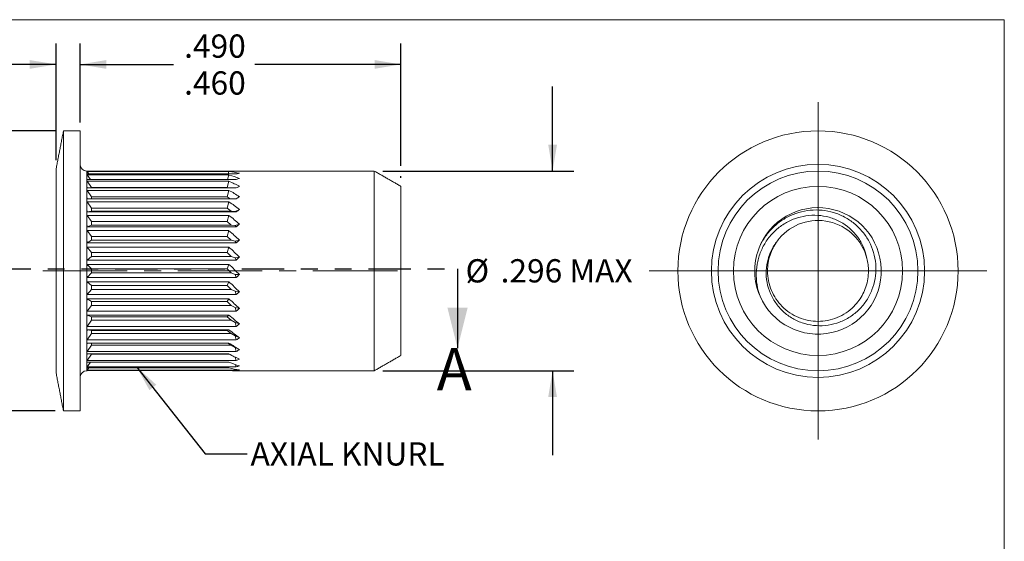
# Model space of a CAD drawing. Units: inches. Extents: x 0.3 to 10.6, y 0.2 to 8.2.
# Drawn here: x 4.8 to 10.6, y 5.1 to 8.2 of the extents above; entities that cross this region are included whole.
import ezdxf

# ---------------------------------------------------------------- set-up
doc = ezdxf.new("R2010")
doc.units = ezdxf.units.IN
doc.header["$MEASUREMENT"] = 0
doc.linetypes.add('CENTERX2', pattern=[0.8, 0.5, -0.1, 0.1, -0.1])
doc.linetypes.add('PHANTOM', pattern=[0.5, 0.25, -0.05, 0.05, -0.05, 0.05, -0.05])
doc.layers.add('LOGO__2', color=250, linetype='Continuous')
doc.styles.add('SLDTEXTSTYLE1', font='TXT', dxfattribs={"width": 0.75})
doc.dimstyles.new('SLDDIMSTYLE0', dxfattribs={"dimtxt": 0.137795, "dimasz": 0.156, "dimexe": 0, "dimexo": 0.0625, "dimgap": 0.034449, "dimtad": 0, "dimtih": 1, "dimtoh": 1, "dimdec": 3, "dimlfac": 0.25, "dimrnd": 1e-09, "dimzin": 12, "dimdsep": 46, "dimtxsty": 'SLDTEXTSTYLE1', "dimsah": 1, "dimcen": 0.09, "dimadec": 0, "dimazin": 0, "dimtfac": 1, "dimtdec": 3, "dimtofl": 0, "dimtmove": 0, "dimatfit": 3, "dimfxl": 0, "dimtolj": 1, "dimtzin": 12, "dimarcsym": 0})
doc.dimstyles.new('SLDDIMSTYLE1', dxfattribs={"dimtxt": 0.137795, "dimasz": 0.156, "dimexe": 0, "dimexo": 0.0625, "dimgap": 0.034449, "dimtad": 0, "dimtih": 1, "dimtoh": 1, "dimdec": 3, "dimlfac": 0.25, "dimrnd": 1e-09, "dimzin": 12, "dimdsep": 46, "dimtxsty": 'SLDTEXTSTYLE1', "dimsah": 1, "dimcen": 0.09, "dimadec": 0, "dimazin": 0, "dimlim": 1, "dimtp": 0.01, "dimtm": 0.01, "dimtfac": 1, "dimtdec": 3, "dimtofl": 0, "dimtmove": 0, "dimatfit": 3, "dimfxl": 0, "dimtolj": 1, "dimtzin": 12, "dimarcsym": 0})
doc.dimstyles.new('SLDDIMSTYLE2', dxfattribs={"dimtxt": 0.137795, "dimasz": 0.156, "dimexe": 0, "dimexo": 0.0625, "dimgap": 0.034449, "dimtad": 0, "dimtih": 1, "dimtoh": 1, "dimdec": 3, "dimlfac": 0.25, "dimrnd": 1e-09, "dimzin": 12, "dimdsep": 46, "dimtxsty": 'SLDTEXTSTYLE1', "dimsah": 1, "dimcen": 0.09, "dimadec": 0, "dimazin": 0, "dimlim": 1, "dimtp": 0.008, "dimtm": 0.008, "dimtfac": 1, "dimtdec": 3, "dimtofl": 0, "dimtmove": 0, "dimatfit": 3, "dimfxl": 0, "dimtolj": 1, "dimtzin": 12, "dimarcsym": 0})
doc.dimstyles.new('SLDDIMSTYLE3', dxfattribs={"dimtxt": 0.137795, "dimasz": 0.156, "dimexe": 0, "dimexo": 0.0625, "dimgap": 0.034449, "dimtad": 0, "dimtih": 1, "dimtoh": 1, "dimdec": 3, "dimlfac": 0.25, "dimrnd": 1e-09, "dimzin": 12, "dimdsep": 46, "dimtxsty": 'SLDTEXTSTYLE1', "dimsah": 1, "dimcen": 0.09, "dimadec": 0, "dimazin": 0, "dimlim": 1, "dimtp": 0.015, "dimtm": 0.015, "dimtfac": 1, "dimtdec": 3, "dimtofl": 0, "dimtmove": 0, "dimatfit": 3, "dimfxl": 0, "dimtolj": 1, "dimtzin": 4, "dimarcsym": 0})
doc.dimstyles.new('SLDDIMSTYLE4', dxfattribs={"dimtxt": 0.156, "dimasz": 0.156, "dimexe": 0, "dimexo": 0.0625, "dimgap": 0.039, "dimtad": 0, "dimtih": 1, "dimtoh": 1, "dimdec": 0, "dimrnd": 1e-09, "dimzin": 0, "dimdsep": 46, "dimtxsty": 'Standard', "dimsah": 1, "dimcen": 0.09, "dimadec": 0, "dimazin": 0, "dimtfac": 1, "dimtdec": 0, "dimtofl": 0, "dimtmove": 0, "dimatfit": 3, "dimfxl": 0, "dimtolj": 1, "dimtzin": 0, "dimarcsym": 0})

# ---------------------------------------------------------------- blocks, each defined once
blk = doc.blocks.new('*D7')
at = {"layer": 'LOGO__2'}
for p, q in [((7.9545, 7.2951), (7.9545, 7.7951)), ((6.9483, 7.2951), (8.0795, 7.2951)), ((6.9483, 6.1111), (8.0795, 6.1111)), ((7.9545, 6.1111), (7.9545, 5.6111))]:
    blk.add_line(p, q, dxfattribs=at)
for points in [[(7.9545, 7.2951), (7.9805, 7.4511), (7.9285, 7.4511)], [(7.9545, 6.1111), (7.9285, 5.9551), (7.9805, 5.9551)]]:
    blk.add_solid(points, dxfattribs=at)
at = {"layer": 'LOGO__2', "char_height": 0.1378, "attachment_point": 1, "style": 'SLDTEXTSTYLE1'}
for s, insert in [('%%c', (7.4388, 6.7725)), ('.296', (7.6465, 6.7725)), ('MAX', (8.0537, 6.7725))]:
    blk.add_mtext(s, dxfattribs=dict(at, insert=insert))
blk = doc.blocks.new('*D8')
at = {"layer": 'LOGO__2'}
for p, q in [((5.0075, 7.5331), (3.659, 7.5331)), ((3.784, 7.5331), (3.784, 6.9229)), ((3.784, 5.8731), (3.784, 6.4855)), ((5.0075, 5.8731), (3.659, 5.8731))]:
    blk.add_line(p, q, dxfattribs=at)
for points in [[(3.784, 7.5331), (3.758, 7.3771), (3.81, 7.3771)], [(3.784, 5.8731), (3.81, 6.0291), (3.758, 6.0291)]]:
    blk.add_solid(points, dxfattribs=at)
at = {"layer": 'LOGO__2', "char_height": 0.1378, "attachment_point": 1, "style": 'SLDTEXTSTYLE1'}
for s, insert in [('.425', (3.7096, 6.8818)), ('%%c', (3.5019, 6.7725)), ('.405', (3.7096, 6.6631))]:
    blk.add_mtext(s, dxfattribs=dict(at, insert=insert))
blk = doc.blocks.new('*D9')
at = {"layer": 'LOGO__2'}
for p, q in [((5.014, 7.3591), (5.014, 8.0518)), ((5.1557, 7.5831), (5.1557, 8.0518)), ((5.014, 7.9268), (4.3102, 7.9268)), ((5.1557, 7.9268), (5.6557, 7.9268))]:
    blk.add_line(p, q, dxfattribs=at)
for points in [[(5.014, 7.9268), (4.858, 7.9528), (4.858, 7.9008)], [(5.1557, 7.9268), (5.3117, 7.9008), (5.3117, 7.9528)]]:
    blk.add_solid(points, dxfattribs=at)
at = {"layer": 'LOGO__2', "char_height": 0.1378, "attachment_point": 1, "style": 'SLDTEXTSTYLE1'}
for s, insert in [('.043', (3.8914, 8.1044)), ('.027', (3.8914, 7.8857))]:
    blk.add_mtext(s, dxfattribs=dict(at, insert=insert))
blk = doc.blocks.new('*D10')
at = {"layer": 'LOGO__2'}
for p, q in [((5.1557, 7.5831), (5.1557, 8.0518)), ((7.0557, 7.3251), (7.0557, 8.0518)), ((5.1557, 7.9268), (5.7095, 7.9268)), ((7.0557, 7.9268), (6.1909, 7.9268)), ((7.0557, 7.2542), (7.0557, 7.2651))]:
    blk.add_line(p, q, dxfattribs=at)
for points in [[(5.1557, 7.9268), (5.3117, 7.9008), (5.3117, 7.9528)], [(7.0557, 7.9268), (6.8997, 7.9528), (6.8997, 7.9008)]]:
    blk.add_solid(points, dxfattribs=at)
at = {"layer": 'LOGO__2', "char_height": 0.1378, "attachment_point": 1, "style": 'SLDTEXTSTYLE1'}
for s, insert in [('.490', (5.772, 8.1044)), ('.460', (5.772, 7.8857))]:
    blk.add_mtext(s, dxfattribs=dict(at, insert=insert))
blk = doc.blocks.new('SW_CENTERMARKSYMBOL_0')
at = {"color": 0, "linetype": 'Continuous', "lineweight": 0}
for q in [(0, 1), (-1, 0), (0, -1), (1, 0)]:
    blk.add_line((0, 0), q, dxfattribs=at)

msp = doc.modelspace()

# ---------------------------------------------------------------- linework, layer by layer
at = {"color": 7, "linetype": 'Continuous', "lineweight": 0}
for p in [(0.3299, 8.1921), (10.6299, 0.3921)]:
    msp.add_line(p, (10.6299, 8.1921), dxfattribs=at)
at = {"color": 7, "linetype": 'Continuous', "lineweight": 15}
for p, q in [((5.0575, 6.7031), (5.0575, 7.5331)), ((5.1557, 6.7031), (5.1557, 7.5331)), ((5.014, 6.7031), (5.014, 7.3091)), ((5.1951, 6.7031), (5.1951, 7.2951)), ((5.197, 7.2939), (5.1957, 7.2951)), ((6.0809, 7.2939), (5.197, 7.2939)), ((5.197, 7.2916), (6.0375, 7.2916)), ((5.2086, 7.2782), (5.197, 7.2916)), ((6.0327, 7.2782), (6.0375, 7.2916)), ((6.8983, 6.7031), (6.8983, 7.2951)), ((6.0809, 7.2782), (5.197, 7.2782)), ((5.197, 7.2715), (6.0375, 7.2715)), ((5.2177, 7.245), (5.197, 7.2715)), ((6.0809, 7.245), (5.197, 7.245)), ((5.197, 7.2341), (6.0375, 7.2341)), ((5.2237, 7.1976), (5.197, 7.2341)), ((6.0264, 7.1976), (6.0375, 7.2341)), ((6.0289, 7.245), (6.0375, 7.2715)), ((6.0809, 7.1953), (5.197, 7.1953)), ((5.197, 7.1805), (6.0375, 7.1805)), ((5.2237, 7.1429), (5.197, 7.1805)), ((5.2237, 7.1976), (5.2237, 7.1953)), ((6.0264, 7.1976), (5.2237, 7.1976)), ((6.0308, 7.1953), (6.0264, 7.1976)), ((6.0264, 7.1429), (6.0375, 7.1805)), ((7.0557, 6.7031), (7.0557, 7.2042)), ((6.0809, 7.1308), (5.197, 7.1308)), ((5.2237, 7.1429), (5.2237, 7.1308)), ((6.0264, 7.1429), (5.2237, 7.1429)), ((6.0453, 7.1308), (6.0264, 7.1429)), ((6.0778, 7.1308), (6.0992, 7.1423)), ((5.197, 7.1125), (6.0375, 7.1125)), ((5.2237, 7.0748), (5.197, 7.1125)), ((5.2237, 7.0565), (5.197, 7.0532)), ((5.2237, 7.0748), (5.2237, 7.0565)), ((6.0264, 7.0748), (5.2237, 7.0748)), ((5.2237, 7.0565), (6.0504, 7.0565)), ((6.0264, 7.0748), (6.0375, 7.1125)), ((6.0504, 7.0565), (6.0264, 7.0748)), ((6.0504, 7.0565), (6.0739, 7.0553)), ((6.0739, 7.0553), (6.0992, 7.0667)), ((6.0809, 7.0532), (5.197, 7.0532)), ((5.197, 7.032), (6.0375, 7.032)), ((5.2237, 6.9955), (5.197, 7.032)), ((6.0264, 6.9955), (6.0375, 7.032)), ((6.0739, 7.0553), (6.0809, 7.0532)), ((5.2237, 6.9747), (5.197, 6.9649)), ((6.0809, 6.9649), (5.197, 6.9649)), ((5.197, 6.9416), (6.0375, 6.9416)), ((5.2237, 6.9073), (5.197, 6.9416)), ((5.2237, 6.9955), (5.2237, 6.9747)), ((6.0264, 6.9955), (5.2237, 6.9955)), ((5.2237, 6.9747), (6.0504, 6.9747)), ((6.0504, 6.9747), (6.0264, 6.9955)), ((6.0264, 6.9073), (6.0375, 6.9416)), ((6.0504, 6.9747), (6.0739, 6.9712)), ((6.0739, 6.9712), (6.0992, 6.9801)), ((6.0739, 6.9712), (6.0809, 6.9649)), ((5.2237, 6.8847), (5.197, 6.8688)), ((5.2237, 6.9073), (5.2237, 6.8847)), ((6.0264, 6.9073), (5.2237, 6.9073)), ((5.2237, 6.8847), (6.0504, 6.8847)), ((6.0504, 6.8847), (6.0264, 6.9073)), ((6.0504, 6.8847), (6.0739, 6.8789)), ((6.0739, 6.8789), (6.0992, 6.885)), ((6.0809, 6.8688), (5.197, 6.8688)), ((5.197, 6.8438), (6.0375, 6.8438)), ((5.2237, 6.8129), (5.197, 6.8438)), ((6.0264, 6.8129), (6.0375, 6.8438)), ((6.0739, 6.8789), (6.0809, 6.8688)), ((5.2237, 6.7892), (5.197, 6.7676)), ((6.0809, 6.7676), (5.197, 6.7676)), ((5.2237, 6.8129), (5.2237, 6.7892)), ((6.0264, 6.8129), (5.2237, 6.8129)), ((5.2237, 6.7892), (6.0504, 6.7892)), ((6.0504, 6.7892), (6.0264, 6.8129)), ((6.0504, 6.7892), (6.0739, 6.7813)), ((6.0739, 6.7813), (6.0992, 6.7844)), ((6.0739, 6.7813), (6.0809, 6.7676)), ((5.197, 6.7419), (6.0375, 6.7419)), ((5.2237, 6.7151), (5.197, 6.7419)), ((5.2237, 6.7151), (5.2237, 6.6911)), ((6.0264, 6.7151), (5.2237, 6.7151)), ((6.0264, 6.7151), (6.0375, 6.7419)), ((6.0504, 6.6911), (6.0264, 6.7151)), ((5.014, 6.0971), (5.014, 6.7031)), ((5.0575, 5.8731), (5.0575, 6.7031)), ((5.1557, 5.8731), (5.1557, 6.7031)), ((5.1951, 6.1111), (5.1951, 6.7031)), ((5.2237, 6.6911), (5.197, 6.6644)), ((6.0809, 6.6644), (5.197, 6.6644)), ((5.2237, 6.6911), (6.0504, 6.6911)), ((6.0504, 6.6911), (6.0739, 6.6814)), ((6.0739, 6.6814), (6.0992, 6.6814)), ((6.0739, 6.6814), (6.0809, 6.6644)), ((6.8983, 6.1111), (6.8983, 6.7031)), ((7.0557, 6.202), (7.0557, 6.7031)), ((5.197, 6.6387), (6.0375, 6.6387)), ((5.2237, 6.617), (5.197, 6.6387)), ((5.2237, 6.5934), (5.197, 6.5624)), ((6.0264, 6.617), (5.2237, 6.617)), ((5.2237, 6.617), (5.2237, 6.5934)), ((5.2237, 6.5934), (6.0504, 6.5934)), ((6.0264, 6.617), (6.0375, 6.6387)), ((6.0504, 6.5934), (6.0264, 6.617)), ((6.0504, 6.5934), (6.0739, 6.5821)), ((6.0809, 6.5624), (5.197, 6.5624)), ((5.197, 6.5375), (6.0375, 6.5375)), ((5.2237, 6.5215), (5.197, 6.5375)), ((6.0264, 6.5215), (6.0375, 6.5375)), ((6.0739, 6.5821), (6.0992, 6.579)), ((6.0739, 6.5821), (6.0809, 6.5624)), ((5.2237, 6.4989), (5.197, 6.4647)), ((6.0264, 6.5215), (5.2237, 6.5215)), ((5.2237, 6.5215), (5.2237, 6.4989)), ((5.2237, 6.4989), (6.0504, 6.4989)), ((6.0504, 6.4989), (6.0264, 6.5215)), ((6.0504, 6.4989), (6.0739, 6.4865)), ((6.0739, 6.4865), (6.0992, 6.4804)), ((6.0739, 6.4865), (6.0809, 6.4647)), ((6.0809, 6.4647), (5.197, 6.4647)), ((5.197, 6.4413), (6.0375, 6.4413)), ((5.2237, 6.4315), (5.197, 6.4413)), ((5.2237, 6.4315), (5.2237, 6.4107)), ((6.0264, 6.4315), (5.2237, 6.4315)), ((6.0264, 6.4315), (6.0375, 6.4413)), ((6.0504, 6.4107), (6.0264, 6.4315)), ((5.2237, 6.4107), (5.197, 6.3742)), ((6.0809, 6.3742), (5.197, 6.3742)), ((5.2237, 6.4107), (6.0504, 6.4107)), ((6.0504, 6.4107), (6.0739, 6.3974)), ((6.0739, 6.3974), (6.0992, 6.3885)), ((6.0739, 6.3974), (6.0809, 6.3742)), ((5.197, 6.3531), (6.0375, 6.3531)), ((5.2237, 6.3498), (5.197, 6.3531)), ((5.2237, 6.3314), (5.197, 6.2937)), ((5.2237, 6.3498), (5.2237, 6.3314)), ((6.0264, 6.3498), (5.2237, 6.3498)), ((5.2237, 6.3314), (6.0504, 6.3314)), ((6.0264, 6.3498), (6.0375, 6.3531)), ((6.0504, 6.3314), (6.0264, 6.3498)), ((6.0504, 6.3314), (6.0739, 6.3177)), ((6.0739, 6.3177), (6.0992, 6.3062)), ((6.0739, 6.3177), (6.0809, 6.2937)), ((6.0809, 6.2937), (5.197, 6.2937)), ((5.197, 6.2755), (6.0375, 6.2755)), ((5.2237, 6.2634), (5.197, 6.2257)), ((5.2237, 6.2755), (5.2237, 6.2634)), ((5.2237, 6.2634), (6.0504, 6.2634)), ((6.0504, 6.2634), (6.0315, 6.2755)), ((6.0504, 6.2634), (6.0739, 6.2496)), ((6.0739, 6.2496), (6.0992, 6.236)), ((6.0739, 6.2496), (6.0809, 6.2257)), ((6.0809, 6.2257), (5.197, 6.2257)), ((5.197, 6.2109), (6.0375, 6.2109)), ((5.2237, 6.2087), (5.197, 6.1722)), ((5.2237, 6.2109), (5.2237, 6.2087)), ((5.2237, 6.2087), (6.0418, 6.2087)), ((6.0749, 6.192), (6.0809, 6.1722)), ((6.0809, 6.1722), (5.197, 6.1722)), ((5.197, 6.1613), (6.0375, 6.1613)), ((5.2177, 6.1613), (5.197, 6.1348)), ((6.0809, 6.1348), (5.197, 6.1348)), ((5.197, 6.1281), (6.0375, 6.1281)), ((5.2086, 6.1281), (5.197, 6.1146)), ((6.0769, 6.1472), (6.0809, 6.1348)), ((5.1957, 6.1111), (5.197, 6.1124)), ((6.0809, 6.1146), (5.197, 6.1146)), ((5.197, 6.1124), (6.0375, 6.1124)), ((6.079, 6.1199), (6.0809, 6.1146))]:
    msp.add_line(p, q, dxfattribs=at)
at = {"color": 7, "linetype": 'PHANTOM', "lineweight": 30}
msp.add_line((4.6139, 6.7153), (7.3915, 6.7153), dxfattribs=at)
at = {"color": 7, "linetype": 'Continuous', "lineweight": 30}
msp.add_line((7.3915, 6.7153), (7.3915, 6.2453), dxfattribs=at)
at = {"color": 7, "linetype": 'Continuous', "lineweight": 15}
for radius in [0.83, 0.6314, 0.592, 0.5011]:
    msp.add_circle((9.5265, 6.7031), radius, dxfattribs=at)
for centre, radius, start, end in [((5.1951, 7.3345), 0.0394, 180, 270), ((9.5265, 6.7031), 0.3748, 203.61068, 159.54448), ((9.5265, 6.7031), 0.299, 14.32768, 140.14604), ((9.5265, 6.7031), 0.3748, 159.54448, 203.61068), ((5.7877, 6.7031), 0.592, 176.24874, 183.75126), ((5.1951, 6.0718), 0.0394, 90, 180)]:
    msp.add_arc(centre, radius, start, end, dxfattribs=at)
for centre, major_axis, ratio, start_param, end_param in [((5.7877, 6.7031), (0.5897, -0.5897), 0.087489, 3.163387, 3.294331), ((5.2408, 6.7031), (1.0157, 0.5257), 0.267949, 0.44094, 0.54313), ((5.2408, 6.7031), (1.0121, 0.4788), 0.343994, 0.41743, 0.51962), ((5.2842, 6.7031), (1.0157, 0.5257), 0.267949, 0.514376, 0.54313), ((5.7877, 6.7031), (0.583, -0.583), 0.176327, 3.250654, 3.381597), ((5.7877, 6.7031), (0.5718, -0.5718), 0.267949, 3.33792, 3.468864), ((5.2408, 6.7031), (1.0106, 0.4147), 0.418029, 0.408873, 0.511063), ((5.2408, 6.7031), (1.0129, 0.3284), 0.486283, 0.422363, 0.524553), ((5.2842, 6.7031), (1.0198, 0.5588), 0.191592, 0.547589, 0.576343), ((5.2842, 6.7031), (1.0232, 0.5801), 0.115522, 0.586797, 0.615551), ((5.7877, 6.7031), (0.5563, -0.5563), 0.36397, 3.425187, 3.55613), ((5.2408, 6.7031), (1.0188, 0.2145), 0.541617, 0.465231, 0.567421), ((5.2842, 6.7031), (1.0251, 0.5906), 0.039793, 0.629276, 0.65803), ((5.2842, 6.7031), (1.0252, 0.5909), 0.035794, 5.581606, 5.61036), ((5.7877, 6.7031), (0.5365, -0.5365), 0.466308, 3.512453, 3.643397), ((5.2408, 6.7031), (1.0245, 0.0729), 0.573435, 0.537993, 0.640183), ((5.2842, 6.7031), (1.0233, 0.5809), 0.11151, 5.539019, 5.567772), ((5.7877, 6.7031), (0.5127, -0.5127), 0.57735, 3.59972, 3.730663), ((5.2408, 6.7031), (1.0243, -0.0809), 0.57252, 0.623939, 0.726129), ((5.7877, 6.7031), (0.4849, -0.4849), 0.700208, 3.686986, 3.81793), ((5.2408, 6.7031), (1.0184, -0.2212), 0.539178, 0.695362, 0.797552), ((5.2842, 6.7031), (1.02, 0.5602), 0.18756, 5.499576, 5.528329), ((5.2842, 6.7031), (1.0159, 0.5278), 0.263911, 5.465964, 5.494717), ((5.7877, 6.7031), (0.4535, -0.4535), 0.8391, 3.774253, 3.905196), ((5.2408, 6.7031), (1.0126, -0.3337), 0.482918, 0.736555, 0.838745), ((5.2842, 6.7031), (1.0122, 0.4817), 0.340002, 5.441825, 5.470579), ((5.2408, 6.7031), (1.0106, -0.4186), 0.414214, 0.74868, 0.85087), ((5.2842, 6.7031), (1.0106, 0.4186), 0.414214, 5.432315, 5.461069), ((5.7877, 6.7031), (0.4535, 0.4535), 0.8391, 2.377989, 2.508933), ((5.2408, 6.7031), (1.0122, -0.4817), 0.340002, 0.73917, 0.84136), ((5.7877, 6.7031), (0.4849, 0.4849), 0.700208, 2.465256, 2.596199), ((5.2408, 6.7031), (1.0159, -0.5278), 0.263911, 0.715031, 0.817221), ((5.2842, 6.7031), (1.0126, 0.3337), 0.482918, 5.44444, 5.473194), ((5.2842, 6.7031), (1.0184, 0.2212), 0.539178, 5.485633, 5.514387), ((5.7877, 6.7031), (0.5127, 0.5127), 0.57735, 2.552522, 2.683466), ((5.2408, 6.7031), (1.02, -0.5602), 0.18756, 0.68142, 0.78361), ((5.2842, 6.7031), (1.0243, 0.0809), 0.57252, 5.557056, 5.58581), ((5.7877, 6.7031), (0.5365, 0.5365), 0.466308, 2.639789, 2.770732), ((5.2408, 6.7031), (1.0233, -0.5809), 0.11151, 0.641977, 0.744167), ((5.2842, 6.7031), (1.0245, -0.0729), 0.573435, 5.643003, 5.671756), ((5.7877, 6.7031), (0.5563, 0.5563), 0.36397, 2.727055, 2.857999), ((5.2408, 6.7031), (1.0252, -0.5909), 0.035794, 0.599389, 0.701579), ((5.7877, 6.7031), (0.5718, 0.5718), 0.267949, 2.814321, 2.945265), ((5.2408, 6.7031), (1.0251, -0.5906), 0.039793, 5.625155, 5.727345), ((5.2842, 6.7031), (1.0188, -0.2145), 0.541617, 5.715764, 5.744518), ((5.7877, 6.7031), (0.583, 0.583), 0.176327, 2.901588, 3.032532), ((5.7877, 6.7031), (0.5897, 0.5897), 0.087489, 2.988854, 3.119798), ((5.2408, 6.7031), (1.0232, -0.5801), 0.115522, 5.667634, 5.769824), ((5.2408, 6.7031), (1.0198, -0.5588), 0.191592, 5.706842, 5.809032), ((5.2842, 6.7031), (1.0129, -0.3284), 0.486283, 5.758632, 5.787386), ((5.2842, 6.7031), (1.0106, -0.4147), 0.418029, 5.772122, 5.800876), ((5.2408, 6.7031), (1.0157, -0.5257), 0.267949, 5.740055, 5.805527), ((5.2842, 6.7031), (1.0121, -0.4788), 0.343994, 5.763565, 5.792319)]:
    msp.add_ellipse(centre, major_axis=major_axis, ratio=ratio, start_param=start_param, end_param=end_param, dxfattribs=at)
for points in [[(5.0575, 7.5331), (5.014, 7.3091)], [(5.1557, 7.5331), (5.0575, 7.5331)], [(5.1957, 7.2951), (5.1951, 7.2951)], [(6.8983, 7.2951), (6.078, 7.2951)], [(7.0557, 7.2042), (6.8983, 7.2951)], [(9.1518, 6.6963), (9.1524, 6.6928)], [(6.8983, 6.1111), (7.0557, 6.202)], [(5.014, 6.0971), (5.0575, 5.8731)], [(5.1951, 6.1111), (5.1957, 6.1111)], [(6.078, 6.1111), (6.8983, 6.1111)], [(5.0575, 5.8731), (5.1557, 5.8731)]]:
    msp.add_open_spline(points, degree=1, dxfattribs=at)
for points, knots in [([(9.1754, 6.8341), (9.1842, 6.8558), (9.1949, 6.8765), (9.2201, 6.9155), (9.2347, 6.9341), (9.2668, 6.9676), (9.2843, 6.9828), (9.3221, 7.0097), (9.3426, 7.0215), (9.4058, 7.0504), (9.4521, 7.0616), (9.5445, 7.066), (9.5917, 7.0592), (9.6571, 7.0359), (9.6784, 7.0259), (9.7183, 7.002), (9.7369, 6.9883), (9.7714, 6.9571), (9.7873, 6.9396), (9.8149, 6.9024), (9.8269, 6.8826), (9.8568, 6.8191), (9.8679, 6.7734), (9.8703, 6.7034), (9.8687, 6.6803), (9.8609, 6.6346), (9.8545, 6.6118), (9.8376, 6.5686), (9.8271, 6.548), (9.8016, 6.5088), (9.7868, 6.4906), (9.754, 6.458), (9.7357, 6.4433), (9.6964, 6.418), (9.6758, 6.4076), (9.6323, 6.3912), (9.6094, 6.3852), (9.5636, 6.3783), (9.5405, 6.3772), (9.4936, 6.3801), (9.4707, 6.3841), (9.4263, 6.3969), (9.4044, 6.4059), (9.3636, 6.4282), (9.3446, 6.4414), (9.3094, 6.4721), (9.2936, 6.4894), (9.2662, 6.5267), (9.2543, 6.5472), (9.2357, 6.5898), (9.2289, 6.6119), (9.2161, 6.6805), (9.2182, 6.7283), (9.2368, 6.7955), (9.2455, 6.817), (9.2678, 6.858), (9.2813, 6.8773), (9.297, 6.8947)], [0, 0, 0, 0, 0.03125, 0.03125, 0.0625, 0.0625, 0.09375, 0.09375, 0.125, 0.125, 0.1875, 0.1875, 0.25, 0.25, 0.28125, 0.28125, 0.3125, 0.3125, 0.34375, 0.34375, 0.375, 0.375, 0.4375, 0.4375, 0.46875, 0.46875, 0.5, 0.5, 0.53125, 0.53125, 0.5625, 0.5625, 0.59375, 0.59375, 0.625, 0.625, 0.65625, 0.65625, 0.6875, 0.6875, 0.71875, 0.71875, 0.75, 0.75, 0.78125, 0.78125, 0.8125, 0.8125, 0.84375, 0.84375, 0.875, 0.875, 0.9375, 0.9375, 0.96875, 0.96875, 1, 1, 1, 1]), ([(9.8162, 6.7771), (9.8122, 6.8002), (9.8055, 6.8223), (9.7871, 6.8648), (9.7752, 6.8852), (9.7342, 6.9411), (9.6983, 6.9724), (9.6374, 7.0055), (9.6155, 7.0144), (9.5711, 7.0271), (9.5482, 7.031), (9.5014, 7.0337), (9.4783, 7.0326), (9.4324, 7.0259), (9.4096, 7.0201), (9.3661, 7.0041), (9.3453, 6.994), (9.3057, 6.9695), (9.2872, 6.9551), (9.2537, 6.9233), (9.2385, 6.9055), (9.2119, 6.8671), (9.2006, 6.8469), (9.182, 6.8044), (9.1746, 6.782), (9.1644, 6.7368), (9.1615, 6.7139), (9.1593, 6.6441), (9.1669, 6.597), (9.1831, 6.553)], [0, 0, 0, 0, 0.0625, 0.0625, 0.125, 0.125, 0.25, 0.25, 0.3125, 0.3125, 0.375, 0.375, 0.4375, 0.4375, 0.5, 0.5, 0.5625, 0.5625, 0.625, 0.625, 0.6875, 0.6875, 0.75, 0.75, 0.8125, 0.8125, 0.875, 0.875, 1, 1, 1, 1]), ([(9.8162, 6.7771), (9.8188, 6.765), (9.8241, 6.7406), (9.8264, 6.6996), (9.823, 6.6554), (9.8117, 6.6094), (9.7938, 6.5666), (9.7697, 6.5272), (9.737, 6.4885), (9.694, 6.453), (9.6412, 6.4248), (9.5845, 6.4079), (9.5265, 6.4023), (9.4686, 6.4079), (9.4119, 6.4248), (9.3591, 6.453), (9.3132, 6.4909), (9.2762, 6.5362), (9.2488, 6.5875), (9.2315, 6.6436), (9.226, 6.6992), (9.2301, 6.7509), (9.2414, 6.7968), (9.2583, 6.8384), (9.2741, 6.8625), (9.2815, 6.8738)], [0, 0, 0, 0, 0.031164, 0.062576, 0.102706, 0.142319, 0.180937, 0.21883, 0.257829, 0.307675, 0.35786, 0.407372, 0.45528, 0.503188, 0.5527, 0.602885, 0.652731, 0.701268, 0.748727, 0.797801, 0.847872, 0.888002, 0.927615, 0.966233, 1, 1, 1, 1])]:
    msp.add_open_spline(points, degree=3, knots=knots, dxfattribs=at)
at = {"color": 7, "linetype": 'Continuous', "lineweight": 30}
msp.add_solid([(7.3915, 6.2453), (7.4515, 6.4853), (7.3315, 6.4853)], dxfattribs=at)
at = {"layer": 'LOGO__2', "color": 7, "linetype": 'CENTERX2', "lineweight": 0}
msp.add_line((4.9353, 6.7031), (7.1345, 6.7031), dxfattribs=at)

# ---------------------------------------------------------------- block references
at = {"color": 7, "linetype": 'Continuous', "lineweight": 0}
msp.add_blockref('SW_CENTERMARKSYMBOL_0', (9.5265, 6.7031), dxfattribs=at)

# ---------------------------------------------------------------- texts
at = {"color": 7, "linetype": 'Continuous', "insert": (7.2682, 6.2453), "char_height": 0.25, "attachment_point": 1, "style": 'SLDTEXTSTYLE1'}
msp.add_mtext('A', dxfattribs=at)
at = {"layer": 'LOGO__2', "insert": (6.1656, 5.6874), "char_height": 0.137795, "attachment_point": 1, "style": 'SLDTEXTSTYLE1'}
msp.add_mtext('AXIAL KNURL', dxfattribs=at)

# ---------------------------------------------------------------- dimensions: what is measured, and where the dimension line sits
at = {"layer": 'LOGO__2'}
for base, p1, p2, dimstyle, picture, middle in [((5.1557, 7.9268), (5.014, 7.3091), (5.1557, 7.5331), 'SLDDIMSTYLE2', '*D9', (4.0696, 7.9268)), ((7.0557, 7.9268), (5.1557, 7.5331), (7.0557, 7.2042), 'SLDDIMSTYLE3', '*D10', (5.9502, 7.9268))]:
    dim = msp.add_linear_dim(base=base, p1=p1, p2=p2, dimstyle=dimstyle, dxfattribs=at)
    dim.commit()
    dim.dimension.update_dxf_attribs({"geometry": picture, "text_midpoint": middle, "dimtype": 160})
for base, p1, p2, text, dimstyle, picture, middle in [((7.9545, 6.1111), (6.8983, 7.2951), (6.8983, 6.1111), '%%c<> MAX ', 'SLDDIMSTYLE0', '*D7', (7.9545, 6.7042)), ((3.784, 5.8731), (5.0575, 7.5331), (5.0575, 5.8731), '%%c<>', 'SLDDIMSTYLE1', '*D8', (3.784, 6.7042))]:
    dim = msp.add_linear_dim(base=base, p1=p1, p2=p2, angle=90, text=text, dimstyle=dimstyle, dxfattribs=at)
    dim.commit()
    dim.dimension.update_dxf_attribs({"geometry": picture, "text_midpoint": middle, "dimtype": 160})

# ---------------------------------------------------------------- leaders
msp.add_leader([(5.4906, 6.1348), (5.8958, 5.6189), (6.1458, 5.6189)], dimstyle='SLDDIMSTYLE4', dxfattribs=at)

doc.saveas('drawing.dxf')
